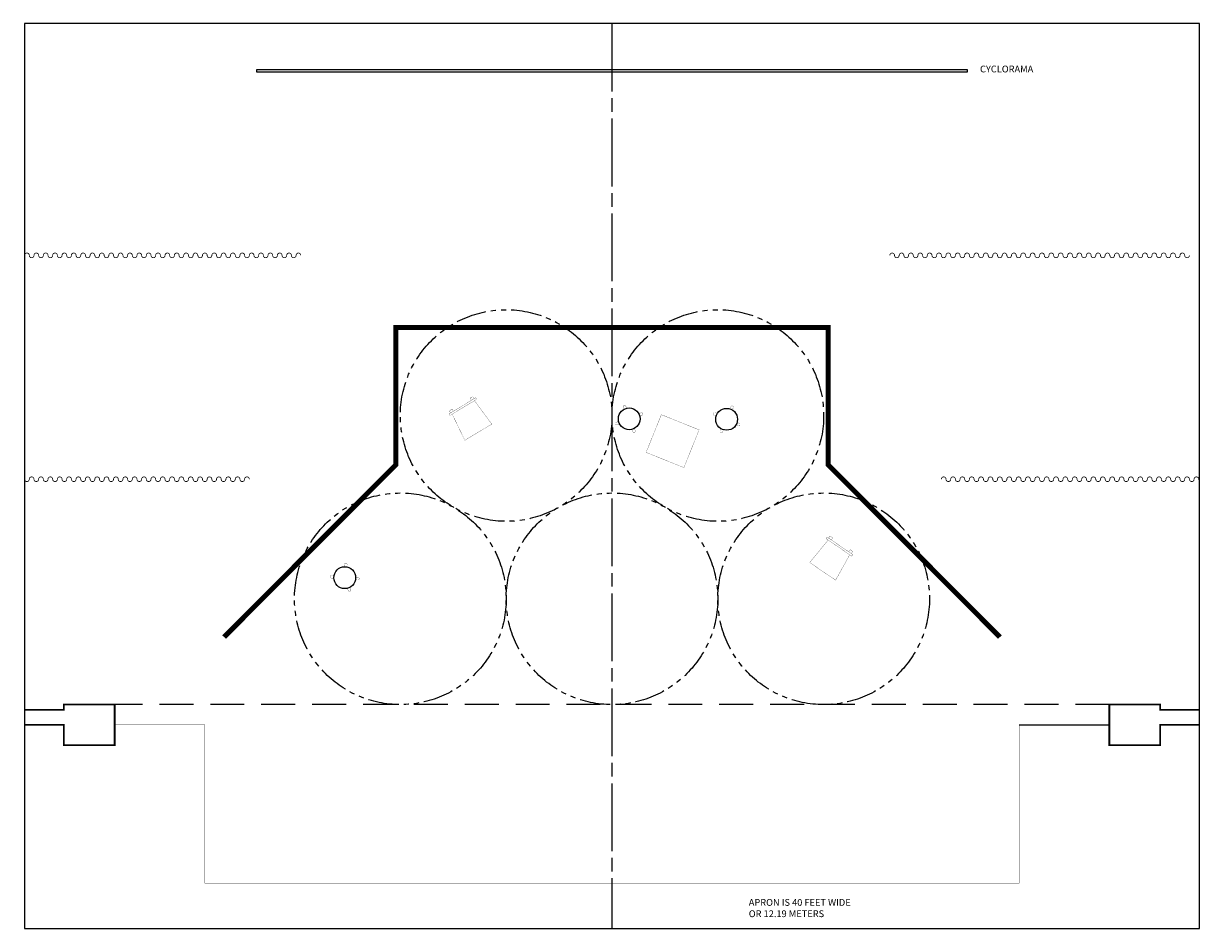
# Model space of a CAD drawing. Extents: x 1847 to 4007, y -524 to 10.
# Drawn here: x 3313 to 4007, y -524 to 10 of the extents above; entities that cross this region are included whole.
import ezdxf

# ---------------------------------------------------------------- set-up
doc = ezdxf.new("R2010")
doc.units = 0
doc.header["$MEASUREMENT"] = 0
for name, pattern in [('CENTER', [56, 40, -4, 8, -4]), ('PHANTOM', [66, 36, -6, 6, -6, 6, -6]), ('PLASTER', [30, 20, -10])]:
    doc.linetypes.add(name, pattern=pattern)
doc.layers.get('0').update_dxf_attribs({"linetype": 'CONTINUOUS'})
for name, color, linetype in [('ARCHITECTURE', 7, 'CONTINUOUS'), ('BORDER-QUARTER', 7, 'CONTINUOUS'), ('SCENERY', 1, 'CONTINUOUS')]:
    doc.layers.add(name, color=color, linetype=linetype)
doc.styles.add('COUNTRYBLUEPRINT', font='cobt____.pfb')

# ---------------------------------------------------------------- blocks, each defined once
blk = doc.blocks.new('TORM')
at = {"layer": 'ARCHITECTURE', "const_width": 0.5}
blk.add_lwpolyline([(96, 0, -1), (93, 0, 1), (90, 0, -1), (87, 0, 1), (84, 0, -1), (81, 0, 1), (78, 0, -1), (75, 0, 1), (72, 0, -1), (69, 0, 1), (66, 0, -1), (63, 0, 1), (60, 0, -1), (57, 0, 1), (54, 0, -1), (51, 0, 1), (48, 0, -1), (45, 0, 1), (42, 0, -1), (39, 0, 1), (36, 0, -1), (33, 0, 1), (30, 0, -1), (27, 0, 1), (24, 0, -1), (21, 0, 1), (18, 0, -1), (15, 0, 1), (12, 0, -1), (9, 0, 1), (6, 0, -1), (3, 0, 1), (0, 0, -1)], format="xyb", dxfattribs=at)

msp = doc.modelspace()

# ---------------------------------------------------------------- linework, layer by layer
at = {"color": 151, "linetype": 'CENTER'}
msp.add_line((3659.8, 9.8), (3659.8, -523.77), dxfattribs=at)
at = {"color": 151, "linetype": 'PLASTER'}
msp.add_line((3953.02, -391.77), (3366.59, -391.77), dxfattribs=at)
for p, q in [((3899.8, -403.77), (3953.02, -403.77)), ((3983.02, -403.77), (4006.24, -403.77))]:
    msp.add_line(p, q)
for points in [[(4006.24, -403.77), (4006.24, 9.8), (3313.37, 9.8), (3313.37, -403.77)], [(3419.8, -523.77), (3899.8, -523.77)]]:
    msp.add_lwpolyline(points)
for points in [[(3313.37, -523.77), (4006.24, -523.77), (4006.24, 9.8), (3313.37, 9.8)], [(3450.5, -17.38), (3869.11, -17.38), (3869.11, -18.87), (3450.5, -18.87)]]:
    msp.add_lwpolyline(points, close=True)
msp.add_lwpolyline([(3888.52, -351.95, 3, 3, 0), (3787.21, -250.35, 3, 3, 0), (3787.21, -169.37, 3, 3, 0), (3532.4, -169.37, 3, 3, 0), (3532.4, -250.35, 3, 3, 0), (3431.09, -351.95, 0, 0, 0)], format="xyseb")
at = {"const_width": 0.125}
for points in [[(3563.68, -220.39), (3579.53, -210.83), (3580.09, -211.77), (3564.24, -221.33)], [(3679.93, -243.08), (3702.2, -252.04), (3711.16, -229.78), (3688.9, -220.82)], [(3801.88, -303.38), (3786.57, -292.97), (3785.95, -293.88), (3801.26, -304.29)]]:
    msp.add_lwpolyline(points, close=True, dxfattribs=at)
for points, const_width in [([(3565.58, -220.52), (3573.06, -235.96), (3588.91, -226.4), (3578.75, -212.58)], 0.125), ([(3578.56, -211.42), (3577.79, -210.17), (3576.14, -211.1), (3576.93, -212.4)], 0.125), ([(3564.64, -219.81), (3563.89, -218.55), (3565.49, -217.52), (3566.28, -218.82)], 0.125), ([(3799.97, -303.41), (3791.66, -318.41), (3776.35, -308.01), (3787.25, -294.76)], 0.125), ([(3787.5, -293.61), (3788.34, -292.4), (3789.94, -293.42), (3789.08, -294.68)], 0.125), ([(3800.95, -302.75), (3801.76, -301.53), (3800.22, -300.41), (3799.36, -301.67)], 0.125), ([(3953.02, -403.77), (3899.8, -403.77), (3899.8, -497.13), (3419.8, -497.13), (3419.8, -403.77), (3366.59, -403.77), (3419.8, -403.77)], 0.25), ([(4006.24, -403.77), (3983.02, -403.77)], 0.25)]:
    msp.add_lwpolyline(points, dxfattribs=dict(const_width=const_width))
for points in [[(3668.43, -217.06), (3667.93, -215.78, 1), (3666.39, -216.38), (3666.89, -217.66)], [(3676.21, -221.75), (3677.49, -221.25, 1), (3676.89, -219.71), (3675.61, -220.21)], [(3721.23, -221.75), (3719.97, -221.2, -1), (3720.64, -219.69), (3721.9, -220.24)], [(3730.71, -218.08), (3731.27, -216.82, 1), (3729.76, -216.15), (3729.2, -217.41)], [(3664.34, -226.37), (3663.06, -226.87, -1), (3662.46, -225.34), (3663.74, -224.84)], [(3673.05, -228.93), (3673.55, -230.21, -1), (3672.02, -230.81), (3671.52, -229.53)], [(3732.88, -226.89), (3734.14, -227.45, 1), (3734.81, -225.94), (3733.55, -225.38)], [(3725.57, -229.73), (3725.02, -230.99, -1), (3723.51, -230.32), (3724.06, -229.06)], [(3503.52, -310.64), (3503.62, -309.26, 1), (3501.97, -309.15), (3501.87, -310.52)], [(3495.82, -317.29), (3494.45, -317.2, -1), (3494.57, -315.55), (3495.94, -315.65)], [(3508.53, -318.21), (3509.9, -318.31, 1), (3510.02, -316.66), (3508.65, -316.56)], [(3505.32, -322.56), (3505.82, -323.84, -1), (3504.28, -324.44), (3503.78, -323.16)]]:
    msp.add_lwpolyline(points, format="xyb", dxfattribs=at)
at = {"color": 151, "linetype": 'PHANTOM', "ltscale": 0.5}
for centre in [(3597.41, -221.31), (3722.2, -221.31), (3535.02, -329.38), (3659.8, -329.38), (3784.59, -329.38)]:
    msp.add_circle(centre, 62.39, dxfattribs=at)
for centre in [(3669.97, -223.29), (3727.39, -223.57), (3502.24, -316.93)]:
    msp.add_circle(centre, 6.42)
at = {"layer": 'ARCHITECTURE', "const_width": 0.46}
for points in [[(3313.37, -127.49, 0.109189), (3313.5, -126.9, -1), (3316.26, -126.9, 1), (3319.02, -126.9, -1), (3321.78, -126.9, 1), (3324.54, -126.9, -1), (3327.3, -126.9, 1), (3330.05, -126.9, -1), (3332.81, -126.9, 1), (3335.57, -126.9, -1), (3338.33, -126.9, 1), (3341.09, -126.9, -1), (3343.85, -126.9, 1), (3346.61, -126.9, -1), (3349.37, -126.9, 1), (3352.13, -126.9, -1), (3354.89, -126.9, 1), (3357.65, -126.9, -1), (3360.41, -126.9, 1), (3363.17, -126.9, -1), (3365.93, -126.9, 1), (3368.69, -126.9, -1), (3371.45, -126.9, 1), (3374.21, -126.9, -1), (3376.97, -126.9, 1), (3379.73, -126.9, -1), (3382.49, -126.9, 1), (3385.25, -126.9, -1), (3388.01, -126.9)], [(3388.01, -126.9, 1), (3390.77, -126.9, -1), (3393.53, -126.9, 1), (3396.29, -126.9, -1), (3399.05, -126.9, 1), (3401.81, -126.9, -1), (3404.57, -126.9, 1), (3407.33, -126.9, -1), (3410.09, -126.9, 1), (3412.85, -126.9, -1), (3415.61, -126.9, 1), (3418.37, -126.9, -1), (3421.13, -126.9, 1), (3423.89, -126.9, -1), (3426.65, -126.9, 1), (3429.41, -126.9, -1), (3432.17, -126.9, 1), (3434.92, -126.9, -1), (3437.68, -126.9, 1), (3440.44, -126.9, -1), (3443.2, -126.9, 1), (3445.96, -126.9, -1), (3448.72, -126.9, 1), (3451.48, -126.9, -1), (3454.24, -126.9, 1), (3457, -126.9, -1), (3459.76, -126.9, 1), (3462.52, -126.9, -1), (3465.28, -126.9, 1), (3468.04, -126.9, -1), (3470.8, -126.9, 1), (3473.56, -126.9, -1), (3476.32, -126.9, 1)], [(3313.37, -258.3, -0.108156), (3313.49, -258.88, 1), (3316.25, -258.88, -1), (3319.01, -258.88, 1), (3321.77, -258.88, -1), (3324.53, -258.88, 1), (3327.29, -258.88, -1), (3330.05, -258.88, 1), (3332.81, -258.88, -1), (3335.57, -258.88, 1), (3338.33, -258.88, -1), (3341.09, -258.88, 1), (3343.85, -258.88, -1), (3346.61, -258.88, 1), (3349.37, -258.88, -1), (3352.13, -258.88, 1), (3354.89, -258.88, -1), (3357.65, -258.88)], [(4006.24, -259.93, -0.221866), (4005.75, -258.88, 1), (4002.99, -258.88, -1), (4000.23, -258.88, 1), (3997.47, -258.88, -1), (3994.71, -258.88, 1), (3991.95, -258.88, -1), (3989.19, -258.88, 1), (3986.43, -258.88, -1), (3983.67, -258.88, 1), (3980.91, -258.88, -1), (3978.15, -258.88, 1), (3975.39, -258.88, -1), (3972.63, -258.88, 1), (3969.87, -258.88, -1), (3967.11, -258.88, 1), (3964.35, -258.88, -1), (3961.59, -258.88, 1), (3958.83, -258.88, -1), (3956.07, -258.88, 1), (3953.31, -258.88, -1), (3950.55, -258.88, 1), (3947.79, -258.88, -1), (3945.03, -258.88, 1), (3942.27, -258.88)]]:
    msp.add_lwpolyline(points, format="xyb", dxfattribs=at)
at = {"layer": 'BORDER-QUARTER', "const_width": 1}
for points in [[(3313.37, -403.77), (3336.59, -403.77), (3336.59, -415.77), (3366.59, -415.77), (3366.59, -391.77), (3336.59, -391.77), (3336.59, -394.77), (3313.37, -394.77)], [(4006.24, -403.77), (3983.02, -403.77), (3983.02, -415.77), (3953.02, -415.77), (3953.02, -391.77), (3983.02, -391.77), (3983.02, -394.77), (4006.24, -394.77)]]:
    msp.add_lwpolyline(points, dxfattribs=at)

# ---------------------------------------------------------------- block references
at = {"layer": 'SCENERY', "yscale": 0.9199126106829973, "zscale": 0.9199126106829973}
for p, xscale in [((3823.6, -126.9), 0.9199126106829973), ((3911.91, -126.9), 0.9199126106829973), ((3445.96, -258.88), -0.9199126106829973), ((3853.96, -258.88), 0.9199126106829973)]:
    msp.add_blockref('TORM', p, dxfattribs=dict(at, xscale=xscale))

# ---------------------------------------------------------------- texts
at = {"char_height": 4, "attachment_point": 1, "style": 'COUNTRYBLUEPRINT'}
for s, width, insert in [('CYCLORAMA', 35.762, (3876.78, -15.01)), ('APRON IS 40 FEET WIDE \\POR 12.19 METERS', 102.311, (3740.43, -506.42))]:
    msp.add_mtext_dynamic_manual_height_columns(s, width=width, gutter_width=20, heights=[0], dxfattribs=dict(at, insert=insert))

doc.saveas('drawing.dxf')
